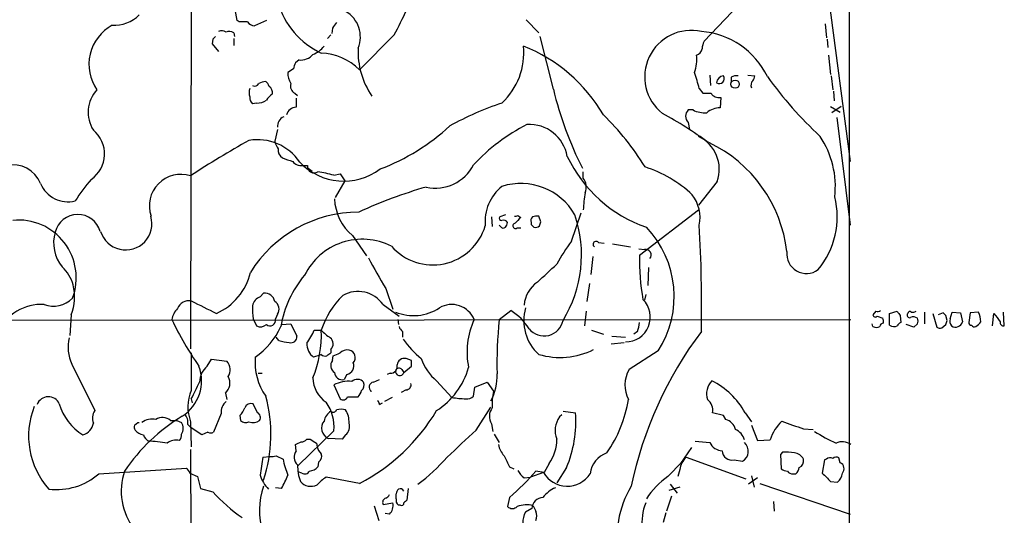
# Model space of a CAD drawing. Extents: x 6 to 1024, y 10 to 827.
# Drawn here: x 731 to 851, y 401 to 462 of the extents above; entities that cross this region are included whole.
import ezdxf

# ---------------------------------------------------------------- set-up
doc = ezdxf.new("R2010")
doc.units = 0
doc.header["$MEASUREMENT"] = 0
doc.layers.add('MAIN', color=5, linetype='CONTINUOUS')

msp = doc.modelspace()

# ---------------------------------------------------------------- linework, layer by layer
at = {"layer": 'MAIN'}
for p, q in [((751.7553, 599.5247), (751.5013, 421.5553)), ((828.7173, 468.376), (831.85, 444.4153)), ((820.5047, 465.836), (814.07, 459.0627)), ((757.174, 461.6027), (756.8353, 463.3807)), ((757.428, 461.4333), (757.174, 461.6027)), ((760.73, 461.6027), (759.2907, 460.9253)), ((792.3953, 461.6873), (793.9193, 460.0787)), ((828.802, 461.1793), (828.9713, 459.486)), ((756.7507, 460.0787), (756.8353, 459.6553)), ((768.604, 459.8247), (768.1807, 459.4013)), ((768.7733, 460.6713), (768.6887, 459.994)), ((776.3087, 459.8247), (772.0753, 455.5913)), ((795.6973, 453.2207), (794.0887, 459.6553)), ((754.2107, 459.3167), (754.126, 458.724)), ((754.126, 458.724), (754.888, 457.7927)), ((756.7507, 459.4013), (756.7507, 458.5547)), ((829.056, 459.3167), (829.1407, 458.3007)), ((829.2253, 457.3693), (829.4793, 454.9987)), ((764.7093, 456.7767), (764.286, 456.438)), ((764.032, 455.676), (763.3547, 455.2527)), ((814.7473, 454.914), (814.832, 453.644)), ((819.404, 454.914), (820.2507, 454.8293)), ((829.564, 454.8293), (829.7333, 453.136)), ((817.372, 454.66), (817.372, 454.0673)), ((764.2013, 452.7127), (764.54, 452.4587)), ((813.4773, 453.3053), (813.9007, 452.7127)), ((829.818, 452.9667), (829.9027, 451.7813)), ((759.5447, 451.5273), (759.0367, 451.4427)), ((764.3707, 452.12), (764.3707, 451.0193)), ((816.102, 452.2047), (816.0173, 450.9347)), ((829.4793, 451.104), (830.6647, 450.4267)), ((830.7493, 451.104), (829.6487, 450.342)), ((812.7153, 450.6807), (812.1227, 450.6807)), ((812.1227, 449.1567), (812.292, 448.31)), ((830.2413, 449.7493), (831.85, 436.626)), ((762.0847, 448.31), (761.746, 446.8707)), ((765.1327, 443.9073), (765.7253, 443.9073)), ((765.81, 443.5687), (766.318, 443.23)), ((768.9427, 442.722), (769.7047, 442.8913)), ((769.7047, 442.8913), (770.2973, 442.0447)), ((799.338, 442.3833), (799.338, 443.1453)), ((770.2973, 442.0447), (769.112, 440.0127)), ((815.6787, 441.96), (813.3927, 439.0813)), ((797.8987, 434.6787), (799.084, 438.15)), ((806.196, 432.9853), (813.3927, 438.4887)), ((788.162, 437.642), (788.2467, 436.4567)), ((789.8553, 437.896), (789.178, 437.642)), ((791.3793, 437.8113), (791.718, 437.5573)), ((792.988, 436.9647), (792.988, 436.7107)), ((794.1733, 437.0493), (793.9193, 437.7267)), ((789.2627, 436.4567), (789.0933, 436.626)), ((791.2947, 436.2873), (791.718, 436.2873)), ((771.2287, 435.356), (772.922, 432.9007)), ((801.2007, 434.5093), (801.878, 434.4247)), ((802.894, 434.34), (805.0953, 434.0013)), ((806.1113, 433.7473), (806.7887, 433.6627)), ((800.5233, 432.816), (800.2693, 430.6147)), ((807.2967, 431.4613), (807.212, 429.26)), ((800.1, 429.514), (799.7613, 427.3127)), ((759.968, 427.9053), (760.3913, 428.3287)), ((775.2927, 428.9213), (776.1393, 426.3813)), ((806.958, 428.1593), (806.7887, 427.482)), ((774.954, 426.974), (776.9013, 425.5347)), ((789.0933, 425.1113), (790.5327, 426.212)), ((799.6767, 426.1273), (799.5073, 424.3493)), ((834.9827, 426.1273), (834.644, 425.704)), ((836.676, 425.8733), (837.6073, 426.1273)), ((840.9093, 426.0427), (840.9093, 424.6033)), ((843.1953, 425.958), (842.6027, 425.704)), ((844.042, 425.196), (844.296, 426.0427)), ((844.296, 426.0427), (845.312, 425.958)), ((845.312, 425.958), (845.566, 424.8573)), ((846.4973, 425.958), (846.328, 424.7727)), ((847.5133, 426.0427), (846.4973, 425.958)), ((850.646, 424.3493), (850.5613, 426.0427)), ((455.676, 424.942), (831.9347, 425.1113)), ((736.9387, 425.704), (736.7693, 423.164)), ((759.1213, 425.196), (759.5447, 424.3493)), ((762.0847, 425.7887), (761.8307, 425.196)), ((776.732, 425.1113), (776.8167, 424.5187)), ((835.152, 425.5347), (835.8293, 425.2807)), ((836.676, 424.434), (836.676, 425.8733)), ((837.946, 425.6193), (838.0307, 424.7727)), ((841.9253, 425.8733), (842.4333, 424.18)), ((843.7033, 425.0267), (843.534, 425.6193)), ((849.2067, 424.3493), (849.376, 425.8733)), ((762.5927, 424.5187), (763.6933, 424.6033)), ((763.6933, 424.6033), (764.4553, 423.0793)), ((766.572, 423.8413), (767.4187, 423.8413)), ((777.3247, 423.672), (777.3247, 422.9947)), ((800.354, 423.8413), (801.7933, 423.3333)), ((805.942, 423.672), (805.5187, 423.3333)), ((834.644, 424.2647), (834.5593, 424.6033)), ((839.6393, 424.18), (838.708, 424.5187)), ((840.0627, 424.6033), (839.6393, 424.18)), ((843.026, 424.0953), (843.534, 424.5187)), ((762.254, 422.5713), (761.9153, 422.9947)), ((802.7247, 422.148), (804.3333, 422.3173)), ((802.8093, 423.0793), (804.5027, 422.9947)), ((768.604, 421.4707), (768.604, 421.0473)), ((808.482, 421.3013), (804.926, 419.0153)), ((751.586, 421.0473), (751.586, 416.4753)), ((753.5333, 419.4387), (754.0413, 420.2853)), ((754.0413, 420.2853), (755.904, 420.0313)), ((767.2493, 420.7933), (766.4873, 420.5393)), ((767.4187, 420.878), (767.2493, 420.7933)), ((768.7733, 420.116), (768.858, 420.7087)), ((778.4253, 420.116), (777.748, 420.37)), ((737.0233, 419.6927), (739.8173, 414.02)), ((777.24, 419.0153), (777.494, 418.6767)), ((777.494, 418.6767), (778.4253, 419.4387)), ((759.714, 418.592), (760.222, 418.592)), ((770.5513, 418.4227), (770.2127, 417.83)), ((773.7687, 417.4913), (774.5307, 417.83)), ((775.8007, 418.592), (775.462, 418.4227)), ((781.4733, 417.6607), (783.336, 415.6287)), ((768.9427, 417.1527), (769.7047, 415.4593)), ((773.5147, 416.306), (773.5147, 416.3907)), ((777.748, 416.56), (777.1553, 416.2213)), ((785.9607, 415.798), (786.13, 416.8987)), ((786.13, 416.8987), (787.654, 417.4913)), ((787.654, 417.4913), (788.416, 416.3907)), ((751.586, 415.4593), (751.6707, 414.9513)), ((755.7347, 416.1367), (755.904, 415.3747)), ((770.636, 415.7133), (771.906, 415.7133)), ((776.0547, 415.6287), (775.1233, 415.1207)), ((759.6293, 413.766), (759.1213, 414.8667)), ((774.5307, 414.782), (774.8693, 414.9513)), ((786.2993, 411.6493), (788.0773, 414.4433)), ((796.8827, 413.9353), (798.4067, 413.766)), ((749.046, 412.8347), (749.808, 412.8347)), ((749.808, 412.8347), (750.4007, 412.5807)), ((755.2267, 413.6813), (754.2953, 411.3953)), ((757.5127, 413.4273), (757.5973, 412.8347)), ((796.7133, 413.512), (796.4593, 413.258)), ((816.4407, 413.4273), (815.086, 413.766)), ((816.6947, 412.9193), (816.4407, 413.4273)), ((819.0653, 413.766), (819.8273, 412.6653)), ((744.6433, 412.242), (745.0667, 412.5807)), ((745.0667, 412.5807), (745.236, 412.5807)), ((751.1627, 412.3267), (751.586, 411.9033)), ((751.5013, 412.6653), (751.586, 409.6173)), ((752.856, 411.0567), (751.586, 411.9033)), ((768.9427, 411.5647), (764.6247, 407.3313)), ((788.162, 412.4113), (788.3313, 411.48)), ((819.8273, 412.242), (820.5893, 410.3793)), ((826.1773, 411.8187), (827.3627, 411.734)), ((753.618, 411.3953), (752.856, 411.0567)), ((765.6407, 410.5487), (766.064, 410.5487)), ((769.9587, 410.5487), (768.2653, 410.6333)), ((770.382, 411.0567), (769.9587, 410.5487)), ((788.5007, 411.1413), (789.0933, 410.1253)), ((820.5893, 410.3793), (822.1133, 410.464)), ((751.5013, 409.2787), (751.586, 370.84)), ((764.3707, 409.1093), (764.286, 409.8713)), ((766.826, 410.0407), (766.9107, 409.6173)), ((812.546, 409.5327), (811.1913, 407.5853)), ((812.9693, 410.2947), (814.7473, 410.1253)), ((760.3067, 408.3473), (761.1533, 408.432)), ((761.9153, 408.5167), (762.762, 408.0933)), ((811.8687, 408.3473), (819.15, 405.7227)), ((817.7107, 408.0087), (818.7267, 407.8393)), ((823.6373, 408.94), (823.3833, 408.686)), ((823.3833, 408.686), (823.468, 406.908)), ((828.7173, 408.0087), (828.4633, 406.4)), ((828.9713, 408.0933), (828.7173, 408.0087)), ((830.6647, 407.67), (830.4953, 408.2627)), ((740.3253, 406.3153), (750.9933, 406.9927)), ((767.08, 407.7547), (766.9953, 407.162)), ((790.3633, 407.162), (790.8713, 406.908)), ((795.1893, 407.5853), (794.5967, 406.4847)), ((797.306, 407.0773), (796.1207, 405.2147)), ((809.6673, 405.9767), (811.3607, 407.7547)), ((811.1067, 406.8233), (810.8527, 405.9767)), ((751.4167, 406.4), (752.348, 405.9767)), ((752.348, 405.9767), (752.6867, 404.5373)), ((765.048, 406.4), (764.6247, 406.5693)), ((772.0753, 405.13), (768.0113, 405.892)), ((792.1413, 405.8073), (792.9033, 405.892)), ((794.512, 406.4847), (792.9033, 405.892)), ((794.5967, 406.4847), (793.5807, 406.654)), ((820.5893, 405.8073), (819.4887, 405.0453)), ((819.8273, 406.0613), (820.166, 404.7067)), ((824.9073, 406.3153), (825.246, 406.3153)), ((752.6867, 404.5373), (754.2107, 404.114)), ((762.5927, 404.5373), (761.8307, 404.622)), ((778.002, 404.5373), (777.8327, 403.098)), ((811.1067, 404.7067), (809.752, 404.2833)), ((809.9213, 405.0453), (810.768, 403.9447)), ((820.8433, 405.13), (831.85, 401.4047)), ((829.4793, 405.384), (830.326, 405.2993)), ((776.5627, 403.2673), (776.5627, 403.86)), ((790.3633, 403.4367), (790.1093, 402.336)), ((810.0907, 403.606), (809.498, 401.7433)), ((773.8533, 402.4207), (774.446, 400.6427)), ((774.954, 402.59), (776.1393, 402.7593)), ((777.0707, 402.5053), (776.8167, 402.5053)), ((793.0727, 402.082), (792.3107, 401.6587)), ((822.5367, 402.9287), (822.6213, 401.7433)), ((775.716, 401.4047), (775.208, 401.4893)), ((809.4133, 401.574), (809.0747, 400.3887))]:
    msp.add_line(p, q, dxfattribs=at)
msp.add_circle((817.8465, 453.8258), 0.503, dxfattribs=at)
for centre, radius, start, end in [((125948.079, 428.1089), 125116.3553, 179.817553158, 180.046736214), ((684.0768, 507.8461), 103.9845, 332.49584, 336.273245), ((771.414, 466.3362), 9.5853, 195.318083, 245.366179), ((742.2007, 465.2442), 4.2426, 266.395866, 315.67898), ((768.5999, 459.5956), 3.5824, 337.349747, 60.168031), ((744.5752, 456.2279), 5.463, 118.912294, 214.469362), ((757.936, 207.4335), 254.0003, 89.885409, 90.114591), ((759.3755, 462.0263), 1.1043, 212.481141, 265.595723), ((938.4012, 333.9921), 211.7103, 143.018239, 143.247389), ((839.0299, 374.8361), 119.7133, 134.885408, 135.114592), ((755.2839, 459.4391), 0.9006, 53.524537, 116.078517), ((756.2153, 459.3539), 0.9011, 53.547217, 116.070252), ((812.5013, 454.7113), 5.6716, 77.474918, 231.749607), ((812.9938, 450.5405), 9.7355, 25.584596, 85.65546), ((765.3021, 460.3325), 3.0817, 290.924451, 322.816264), ((783.7548, 457.6411), 8.3432, 312.879407, 5.701778), ((784.7491, 440.1354), 19.7372, 30.281888, 68.269315), ((816.0739, 458.0159), 2.2608, 152.418273, 177.074191), ((764.9029, 458.7483), 1.9811, 264.391856, 319.206407), ((767.039, 450.4015), 7.2318, 45.85998, 86.990336), ((781.4567, 457.8179), 9.559, 177.613133, 214.715662), ((809.1305, 456.7768), 4.0518, 337.904226, 8.408681), ((812.9233, 458.2428), 0.8996, 283.852436, 352.880513), ((765.5566, 455.5911), 1.527, 146.315136, 176.812677), ((765.7584, 455.1338), 2.4066, 177.168149, 210.897204), ((795.6343, 448.9395), 18.3693, 13.748927, 20.101318), ((816.4829, 453.9404), 0.8899, 92.718042, 177.275526), ((815.9073, 454.5161), 0.6186, 239.571554, 30.420459), ((818.0069, 453.6867), 1.1621, 79.498468, 123.117088), ((819.2937, 454.8887), 0.9588, 317.155503, 356.448267), ((861.9031, 483.7225), 49.4975, 215.834066, 227.100278), ((759.2907, 454.1521), 0.5681, 243.43946, 333.425927), ((760.9527, 451.5896), 2.5808, 96.840834, 116.56108), ((759.968, 453.2206), 1.1516, 17.103826, 53.975919), ((760.5042, 452.7409), 0.9942, 353.479708, 55.403622), ((764.688, 453.6228), 1.0321, 164.535025, 241.86318), ((820.5469, 453.6863), 0.7782, 134.989588, 202.379735), ((743.0689, 450.404), 4.0558, 137.65409, 212.492212), ((760.7313, 452.7973), 2.0958, 165.972376, 194.027624), ((762.8057, 450.5523), 2.4565, 122.329512, 147.670488), ((837.0306, 462.9677), 42.467, 193.268779, 207.180926), ((814.4087, 706.7125), 254.0003, 269.885409, 270.114592), ((815.8902, 453.3473), 1.1621, 213.099312, 280.501532), ((759.6835, 452.1925), 0.9902, 174.39016, 229.217958), ((759.6576, 453.3756), 1.8517, 266.504536, 305.389486), ((802.2602, 413.7593), 39.8871, 108.760462, 118.738422), ((764.4025, 449.7588), 1.2609, 91.445156, 164.866034), ((778.4641, 426.2176), 33.3774, 31.662787, 45.656936), ((786.6485, 408.9807), 46.9351, 53.482607, 61.574952), ((812.9127, 449.9187), 1.0976, 136.033575, 223.966425), ((814.1607, 453.5045), 3.1722, 242.893753, 274.4839), ((815.9577, 448.6172), 2.3183, 88.526828, 131.926222), ((763.3122, 448.6911), 1.2341, 112.160931, 185.911556), ((764.9592, 468.5112), 26.8254, 291.097823, 312.499518), ((803.5378, 427.4399), 24.1439, 117.257873, 136.720243), ((792.7732, 444.2292), 4.6827, 9.573559, 93.589844), ((737.2368, 445.3162), 3.7785, 304.813881, 50.346451), ((803.1505, 365.584), 92.7623, 118.693344, 123.834138), ((759.6829, 440.8843), 6.1645, 33.991674, 99.991935), ((764.0528, 447.3572), 2.3575, 191.90906, 216.972457), ((811.4068, 443.4119), 4.5119, 341.228531, 63.887004), ((807.3823, 431.479), 16.8737, 6.566791, 64.439515), ((819.0369, 441.3517), 11.022, 353.465088, 33.67565), ((763.3151, 445.8006), 1.1542, 173.097883, 236.453127), ((729.8616, 440.3992), 3.5974, 21.300397, 102.798124), ((765.9347, 452.4929), 8.3185, 246.946838, 256.177584), ((764.9361, 445.0855), 1.1945, 214.129077, 279.473362), ((770.1765, 449.3806), 7.3806, 223.173946, 306.971438), ((766.5355, 443.8184), 0.8151, 173.738214, 304.337296), ((781.3511, 446.3156), 5.1621, 257.152884, 333.248312), ((812.5231, 452.2089), 16.7584, 205.447896, 250.91169), ((750.3106, 438.9808), 3.8455, 71.962716, 199.033329), ((764.727, 428.0188), 15.2956, 74.001349, 81.471735), ((801.714, 428.38), 16.2014, 47.638126, 71.430964), ((736.5578, 443.1033), 3.6247, 202.674704, 284.195729), ((756.4935, 427.493), 22.5633, 139.274762, 147.581061), ((791.7104, 434.0829), 7.6324, 29.973286, 107.368534), ((797.8427, 441.2625), 1.8687, 339.409145, 36.853341), ((797.3232, 382.5662), 61.1614, 106.255037, 114.468377), ((792.8547, 437.0854), 5.4817, 128.636792, 185.696345), ((814.6648, 437.723), 15.3459, 169.174292, 177.139981), ((808.9408, 437.5539), 4.6304, 348.440117, 37.166622), ((775.2332, 440.1042), 6.2114, 182.407334, 229.856646), ((820.2148, 437.6538), 10.0734, 320.211543, 14.038313), ((737.7543, 435.0873), 2.8483, 15.824097, 165.939363), ((772.0856, 422.5398), 15.6951, 90.346438, 147.949459), ((730.5336, 430.2247), 7.0296, 339.266138, 95.771419), ((743.585, 436.7953), 3.1854, 196.770398, 16.77212), ((789.3755, 437.4726), 0.2602, 139.379598, 282.545532), ((789.5845, 436.5953), 0.6418, 35.141224, 103.746097), ((789.1538, 437.0234), 0.9573, 317.120783, 356.484521), ((791.1019, 436.5554), 0.3303, 100.677194, 305.721221), ((791.0831, 438.1919), 0.4823, 254.718831, 307.891655), ((960.7292, 267.8688), 239.4973, 134.885425, 135.114575), ((793.5805, 437.1764), 0.6292, 132.268789, 199.661787), ((877.8323, 521.2163), 119.7487, 224.885409, 225.114592), ((793.7079, 436.1585), 1.5824, 82.322568, 110.362373), ((667.0962, 479.1178), 133.8594, 341.45383, 341.683027), ((783.8905, 432.9949), 15.241, 328.478942, 18.758066), ((739.51, 434.4818), 4.7013, 163.979105, 218.642678), ((781.012, 438.4466), 6.6661, 220.85506, 343.392138), ((789.5975, 436.6835), 0.4043, 214.114473, 309.611441), ((793.496, 437.134), 0.7806, 257.473581, 310.599702), ((798.1562, 427.9192), 12.2646, 327.343817, 43.567186), ((645.1854, 426.8467), 168.5758, 358.920915, 3.325669), ((772.4441, 427.0528), 7.8675, 63.374371, 153.770408), ((816.7915, 420.6933), 23.5059, 143.489295, 151.568395), ((800.9043, 434.2977), 0.3642, 35.523047, 234.476953), ((806.9386, 432.9962), 0.6831, 320.535919, 102.675269), ((826.5351, 433.147), 2.404, 173.750608, 306.210659), ((820.4346, 457.0341), 53.1801, 207.295613, 211.91321), ((832.5055, 432.3148), 26.3181, 178.540128, 190.393776), ((732.8251, 428.1743), 4.5217, 15.001286, 48.216509), ((751.7771, 432.4664), 7.1855, 293.427888, 347.152827), ((244.596, 1023.4474), 808.7805, 312.7647798, 312.9939671), ((774.9874, 422.3248), 12.6293, 139.481276, 171.164192), ((795.8934, 426.5891), 3.7641, 124.710942, 175.425593), ((731.4342, 427.9172), 5.9328, 338.096369, 13.922643), ((760.5727, 427.1594), 1.1833, 7.443934, 98.818317), ((771.8801, 424.7645), 3.7857, 35.708343, 119.025497), ((734.7824, 430.0427), 3.2756, 249.526868, 315.233768), ((751.3036, 425.9058), 1.518, 79.278558, 158.344372), ((1134.1197, 1188.6546), 851.9652, 243.3203574, 243.5495344), ((760.5413, 426.4759), 1.5401, 111.854604, 167.672951), ((761.2334, 426.3991), 1.0476, 324.358681, 60.704217), ((777.3885, 420.5906), 10.4864, 134.46335, 161.941199), ((804.501, 425.4188), 3.0168, 270.032287, 45.397527), ((733.4318, 420.8022), 6.1752, 88.098513, 152.307058), ((751.7561, 424.6875), 2.5759, 136.335438, 170.530364), ((766.3261, 426.3815), 7.3017, 176.677314, 189.343898), ((778.6637, 431.3501), 5.7398, 247.617096, 303.263987), ((783.3098, 424.0109), 2.9486, 21.913271, 120.529191), ((786.9331, 420.4111), 6.827, 31.820611, 58.179389), ((797.6712, 425.0064), 5.5786, 163.928902, 227.735362), ((835.1519, 427.0591), 0.947, 259.708141, 296.556934), ((964.765, 510.5405), 152.6259, 213.578058, 213.807262), ((839.1314, 425.8521), 0.2549, 48.386991, 175.23076), ((839.4702, 426.9735), 0.9461, 259.679445, 296.565051), ((758.6897, 341.1137), 119.7487, 44.885409, 45.114591), ((845.0796, 424.9013), 2.6881, 359.062102, 25.126475), ((786.3415, 442.925), 41.1787, 205.632381, 214.774714), ((761.1682, 425.0397), 0.6808, 229.933653, 13.27474), ((794.6334, 421.1554), 9.4554, 155.267986, 191.506134), ((843.1062, 419.727), 54.2806, 174.307252, 181.28756), ((794.5712, 425.487), 2.3569, 218.783958, 348.737743), ((803.0406, 424.9212), 3.1589, 336.705668, 357.305524), ((834.9282, 425.71), 0.2843, 181.209443, 321.928805), ((834.9837, 424.8575), 0.9456, 349.674018, 26.586729), ((838.3276, 424.0524), 0.7791, 112.400936, 157.599064), ((839.1101, 425.6616), 0.3147, 137.717737, 289.667298), ((839.5729, 424.6579), 0.7923, 51.81678, 116.772023), ((839.427, 424.942), 0.7203, 331.951376, 28.048624), ((716.6262, 467.0952), 133.8594, 341.45383, 341.683027), ((844.9733, 424.9419), 0.9653, 164.738635, 217.87186), ((844.7049, 425.0933), 0.8929, 236.438079, 344.673403), ((846.6244, 424.7304), 0.2994, 171.878017, 278.121983), ((846.4544, 425.5776), 1.4975, 298.750617, 331.249383), ((1103.7568, 615.8651), 317.5004, 216.755299, 216.984482), ((850.5755, 424.7868), 0.4431, 170.845888, 279.154112), ((753.7566, 428.444), 9.6981, 305.405404, 334.472824), ((760.0103, 425.3232), 1.0795, 244.448571, 311.81559), ((759.6702, 426.7632), 7.4948, 322.808258, 337.054468), ((753.3395, 423.2805), 14.0904, 337.987466, 2.280989), ((770.7639, 426.6786), 4.3864, 220.303627, 239.221727), ((778.002, 424.6034), 1.1516, 197.103826, 233.975919), ((852.0811, 394.926), 47.9274, 143.145739, 168.121421), ((835.0674, 425.1108), 0.9461, 243.415991, 296.578593), ((835.9141, 424.2646), 0.4234, 90.013532, 179.986468), ((837.2117, 425.1624), 0.9042, 233.667468, 295.944452), ((842.8568, 425.0275), 0.9474, 243.448472, 280.287538), ((847.0053, 424.6032), 0.3785, 206.551513, 296.585359), ((741.6925, 421.8106), 5.1271, 167.617859, 204.398544), ((764.1184, 428.5913), 6.3021, 252.792195, 264.58794), ((763.7001, 423.0522), 0.7557, 256.524615, 2.055151), ((767.8422, 422.148), 1.0194, 318.360393, 48.376263), ((786.4761, 428.9526), 10.9907, 214.416055, 231.34296), ((767.7154, 422.2116), 2.0748, 179.417314, 233.707266), ((770.542, 420.2839), 1.1331, 76.563466, 137.643315), ((770.6643, 420.4923), 0.9048, 315.837454, 81.034287), ((796.5099, 429.6803), 9.1756, 253.600346, 296.527631), ((754.8671, 418.9981), 1.4638, 325.487042, 44.897592), ((766.5519, 419.9209), 7.2032, 175.075049, 214.915649), ((767.8843, 421.3012), 0.6292, 222.268789, 289.661787), ((852.9999, 293.8781), 152.6259, 123.57026, 123.799443), ((769.5752, 419.5155), 1.0019, 143.172424, 236.84763), ((684.6227, 632.5746), 227.9972, 291.682166, 291.911325), ((777.5439, 419.4888), 0.9045, 76.95933, 172.427124), ((609.0753, 419.7774), 169.3503, 359.885409, 0.114558), ((785.1691, 422.1964), 5.8508, 198.189684, 230.826005), ((747.6914, 417.6607), 5.143, 302.904308, 20.225245), ((755.0943, 417.4958), 2.4923, 128.779724, 180.103451), ((770.283, 419.4861), 1.0967, 284.160416, 20.044255), ((775.893, 419.3758), 0.7892, 263.283801, 17.110201), ((776.986, 418.8037), 0.5157, 165.971841, 345.961062), ((776.8848, 418.7411), 0.4488, 37.666685, 155.010871), ((776.4219, 421.8374), 9.3074, 302.86949, 343.983152), ((808.2014, 417.1178), 3.7853, 149.915491, 207.418674), ((754.6535, 417.3611), 1.6334, 311.445945, 29.63176), ((770.1235, 418.1008), 3.7222, 181.562589, 235.426151), ((770.7207, 413.842), 3.7579, 83.532351, 118.237868), ((769.9494, 418.7145), 0.9229, 182.347434, 286.577337), ((771.8213, 416.8142), 1.0194, 41.623737, 131.639608), ((782.1565, 418.3106), 6.6857, 332.324201, 1.685944), ((816.6021, 416.1055), 2.2318, 135.82779, 199.113646), ((810.6213, 409.0227), 9.685, 29.324496, 63.112174), ((756.1046, 414.4689), 4.944, 156.057279, 201.395538), ((244.114, 670.4653), 567.94, 333.320353, 333.549545), ((770.7039, 416.8797), 1.675, 315.863544, 346.028469), ((771.7792, 417.1526), 0.8726, 309.083348, 22.841617), ((773.8658, 416.8893), 0.6098, 99.162646, 234.847878), ((777.7672, 417.1566), 0.5969, 268.156722, 16.087801), ((794.9313, 414.8248), 6.7008, 166.485742, 183.988632), ((734.1629, 414.2415), 1.4754, 25.071321, 158.510828), ((756.7433, 413.8986), 1.5321, 127.092037, 188.153902), ((743.6222, 411.0946), 17.6609, 341.714013, 15.445218), ((770.0751, 415.9356), 0.6034, 232.129181, 338.380224), ((773.9798, 414.7393), 0.5525, 4.432107, 57.497791), ((785.5395, 429.1064), 13.6566, 260.714731, 267.858981), ((785.186, 416.4783), 1.031, 261.25764, 318.712132), ((788.8847, 418.0106), 16.1728, 325.521984, 350.619915), ((813.4858, 414.09), 1.6327, 348.553797, 51.895401), ((741.4533, 410.9221), 9.6973, 158.170613, 221.845801), ((741.7978, 416.6331), 6.5415, 195.666032, 238.48075), ((741.277, 413.0864), 1.7327, 147.397691, 199.922083), ((755.6348, 415.2763), 2.6354, 315.444287, 339.623856), ((758.8745, 414.0903), 0.8147, 72.365716, 160.764386), ((769.3836, 412.4834), 1.648, 118.233645, 170.690285), ((764.0917, 412.1237), 4.8831, 353.426573, 36.612699), ((768.8862, 414.2458), 0.4196, 227.73366, 340.347095), ((769.8316, 412.4535), 1.7405, 71.565051, 108.431826), ((768.1552, 412.6587), 2.6551, 356.486798, 32.998175), ((760.9932, 426.2579), 23.8579, 297.678109, 329.139538), ((789.647, 413.3223), 1.7421, 143.493853, 211.527784), ((762.0114, 394.1973), 22.3472, 121.049191, 146.122701), ((746.7599, 411.057), 1.9304, 74.739154, 127.877327), ((748.101, 411.6995), 1.4771, 50.224229, 124.329123), ((749.7233, 412.5524), 1.457, 351.088501, 45.786958), ((758.2095, 413.3751), 0.8166, 221.435426, 299.635229), ((759.0935, 413.9102), 1.3343, 248.906688, 306.291927), ((759.4072, 413.2051), 0.6032, 322.117519, 68.397882), ((768.8261, 411.8872), 1.3736, 141.087433, 245.903677), ((798.6808, 411.6045), 2.7693, 143.339067, 202.411533), ((783.9702, 412.7068), 14.4753, 337.113719, 4.196249), ((816.335, 411.3743), 1.5863, 13.105883, 76.894117), ((827.1633, 408.8804), 5.2925, 133.016941, 162.589402), ((837.4149, 447.6526), 37.5547, 248.338602, 252.588446), ((737.8868, 412.7701), 1.7824, 285.996615, 351.15388), ((745.5755, 412.0728), 0.9474, 169.712462, 206.551529), ((745.9929, 412.6508), 1.6134, 218.37085, 261.125591), ((749.2148, 411.861), 1.3872, 328.747238, 31.252762), ((769.4426, 412.1149), 1.415, 311.596551, 15.624466), ((-40.9554, 1298.9733), 1213.134, 312.764306, 312.9934953), ((817.009, 409.8671), 2.0601, 16.842832, 64.988651), ((747.5631, 411.8601), 1.9886, 203.828505, 231.923362), ((749.7233, 408.6862), 1.7452, 75.959775, 129.095611), ((749.4261, 411.0428), 0.9796, 317.362355, 5.771122), ((753.9567, 412.0308), 0.7201, 241.943894, 298.049084), ((765.048, 410.8873), 0.6826, 262.87186, 330.261365), ((893.4449, 600.7945), 228.9527, 236.195334, 236.424517), ((790.9826, 410.5355), 5.1381, 324.957644, 0.147195), ((841.2465, 433.3768), 25.8371, 237.940082, 244.581961), ((745.938, 396.2921), 14.0083, 78.950845, 88.369042), ((765.3226, 408.3494), 1.2181, 141.399698, 230.022182), ((679.9647, 579.3356), 189.2835, 296.453817, 296.68304), ((768.5608, 410.0317), 1.7013, 194.097502, 227.832557), ((791.5487, 410.2947), 2.575, 189.463785, 223.667268), ((816.4326, 411.0023), 1.8998, 207.491663, 265.129668), ((817.4627, 409.1759), 1.1933, 183.19954, 281.99549), ((818.0643, 409.07), 1.3976, 298.290483, 49.029648), ((830.9174, 408.6089), 1.6213, 51.136535, 117.98123), ((807.2833, 399.9926), 47.7138, 169.915495, 172.590217), ((761.3227, 410.3781), 1.9535, 265.025178, 287.659526), ((772.4117, 409.9665), 9.8298, 190.985629, 202.8714), ((766.6142, 408.4745), 0.8573, 302.907883, 20.212647), ((766.1047, 422.7), 21.9737, 306.539425, 319.218464), ((1128.7094, 577.1692), 378.6562, 206.448768, 206.677944), ((803.1819, 406.0004), 3.0136, 108.679644, 174.002239), ((813.8865, 406.3859), 2.814, 135.812039, 171.057859), ((824.0185, 403.1453), 5.8072, 79.500834, 93.763737), ((824.9574, 407.5071), 1.3534, 25.665737, 84.943162), ((825.3308, 407.8816), 0.8726, 292.824418, 14.041021), ((829.4067, 407.6459), 0.6243, 58.458631, 134.22122), ((830.1687, 407.7306), 0.6243, 58.458631, 134.22122), ((750.316, 406.0613), 1.1516, 17.103826, 53.975919), ((770.0067, 407.283), 5.4683, 178.606319, 200.32059), ((765.8805, 408.1215), 1.4709, 273.851648, 319.281668), ((794.0899, 408.1789), 3.0695, 207.982668, 230.592127), ((824.3149, 408.1786), 1.527, 236.315136, 266.812677), ((824.0439, 407.4817), 1.675, 315.863544, 346.028469), ((830.3015, 406.937), 0.8181, 318.974829, 63.641679), ((735.1718, 412.2749), 7.8788, 263.129529, 310.851258), ((750.6303, 404.1946), 7.5823, 161.073027, 217.85139), ((764.0206, 407.4261), 4.2499, 197.529831, 224.397511), ((745.2197, 413.7513), 19.6652, 332.060166, 337.248218), ((765.3998, 406.9445), 0.6482, 237.133605, 333.375657), ((770.2559, 402.1234), 4.3864, 120.778273, 139.696373), ((769.0689, 427.9491), 32.4701, 310.981483, 319.01689), ((797.3999, 408.1259), 3.3217, 209.609666, 326.969191), ((815.0124, 398.173), 9.4588, 124.408972, 147.41294), ((824.8227, 406.9926), 0.6826, 209.738635, 277.119811), ((1082.9461, 659.8668), 359.1753, 224.885397, 225.114603), ((829.3775, 406.52), 1.5459, 307.847678, 355.547852), ((768.3699, 401.8759), 8.4946, 159.927573, 198.338113), ((766.1668, 406.4783), 1.6901, 220.349427, 296.113256), ((777.5188, 403.801), 0.9579, 137.132054, 176.468811), ((777.0282, 403.9868), 0.5117, 24.461561, 114.416152), ((797.5616, 400.9792), 3.9828, 113.847829, 141.90119), ((815.7332, 398.4765), 12.2982, 149.104637, 190.879404), ((769.269, 417.6224), 20.2294, 221.894435, 235.347838), ((775.4264, 402.8363), 0.5327, 104.534455, 207.536644), ((774.9966, 404.0714), 0.778, 292.371723, 337.628278), ((777.1978, 403.0556), 0.6694, 161.565051, 235.296185), ((794.5262, 401.9832), 1.4569, 93.892557, 176.111367), ((774.7908, 402.4373), 1.3864, 311.860044, 13.429829), ((777.24, 402.7029), 0.2602, 229.410647, 12.519254), ((862.3383, 318.2537), 119.7487, 134.885409, 135.114591), ((790.702, 402.9005), 0.8185, 223.604026, 316.395974), ((792.3999, 399.3537), 3.1805, 74.646764, 110.334024), ((962.7512, 486.7519), 189.3281, 206.450446, 206.679643), ((812.698, 400.3888), 6.2102, 157.560398, 187.048917), ((794.3774, 400.4223), 2.4083, 149.110093, 182.815596), ((791.9298, 401.193), 1.7402, 341.565051, 18.434949)]:
    msp.add_arc(centre, radius, start, end, dxfattribs=at)

doc.saveas('drawing.dxf')
